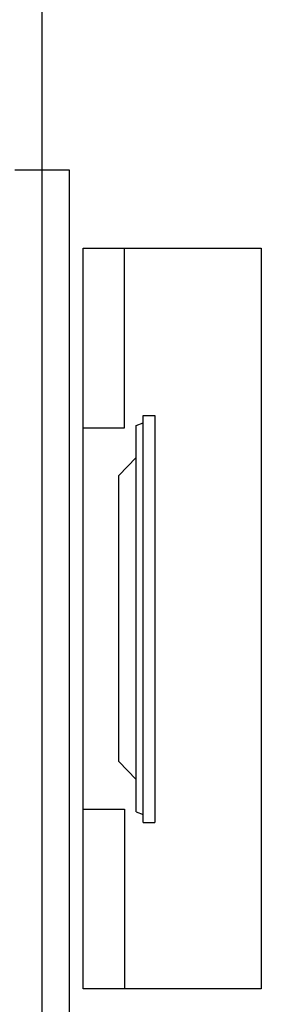
# Model space of a CAD drawing. Extents: x 37519929629 to 37521585059, y 3913077307 to 3913842898.
# Drawn here: x 37520182096 to 37520182978, y 3913578190 to 3913581780 of the extents above; entities that cross this region are included whole.
import ezdxf

# ---------------------------------------------------------------- set-up
doc = ezdxf.new("R2010")
doc.units = 0
doc.header["$LTSCALE"] = 1000
doc.header["$MEASUREMENT"] = 0
for name, color, linetype in [('A-FURT', 42, 'Continuous'), ('DOTE', 1, 'Continuous'), ('WALL', 9, 'Continuous')]:
    doc.layers.add(name, color=color, linetype=linetype)

# ---------------------------------------------------------------- blocks, each defined once
blk = doc.blocks.new('$plan$00003070')
at = {"layer": 'A-FURT'}
for p, q in [((-850, 0), (-850, -150)), ((850, 0), (850, -150)), ((-637.5, -130.3), (-717.8, -193.6)), ((637.5, -130.3), (-637.5, -130.3)), ((637.5, -130.3), (717.8, -193.6)), ((-850, -150), (-1650, -150)), ((850, -150), (1650, -150)), ((-860.7, -193.6), (-872.7, -218.1)), ((860.7, -193.6), (-860.7, -193.6)), ((860.7, -193.6), (872.7, -218.1)), ((-904.8, -218.1), (-904.8, -261.4)), ((909.3, -218.1), (-904.8, -218.1)), ((909.3, -218.1), (909.3, -261.4))]:
    blk.add_line(p, q, dxfattribs=at)
blk.add_lwpolyline([(-1650, 0), (-1650, -650), (1650, -650), (1650, 0)], close=True, dxfattribs=at)
blk.add_lwpolyline([(-904.8, -261.4), (909.3, -261.4)], dxfattribs=at)

msp = doc.modelspace()

# ---------------------------------------------------------------- linework, layer by layer
at = {"layer": 'DOTE'}
msp.add_line((37520182178.470154, 3913575556.575258), (37520182178.470154, 3913582131.617574), dxfattribs=at)
at = {"layer": 'WALL'}
for p, q in [((37520182278.470154, 3913581231.617574), (37520182078.470154, 3913581231.617574)), ((37520182278.470154, 3913577431.617573), (37520182278.470154, 3913581231.617574))]:
    msp.add_line(p, q, dxfattribs=at)

# ---------------------------------------------------------------- block references
at = {"layer": 'A-FURT', "xscale": 0.8181818183511496, "yscale": -1, "rotation": 270}
msp.add_blockref('$plan$00003070', (37520182328.470154, 3913579596.83484), dxfattribs=at)

doc.saveas('drawing.dxf')
